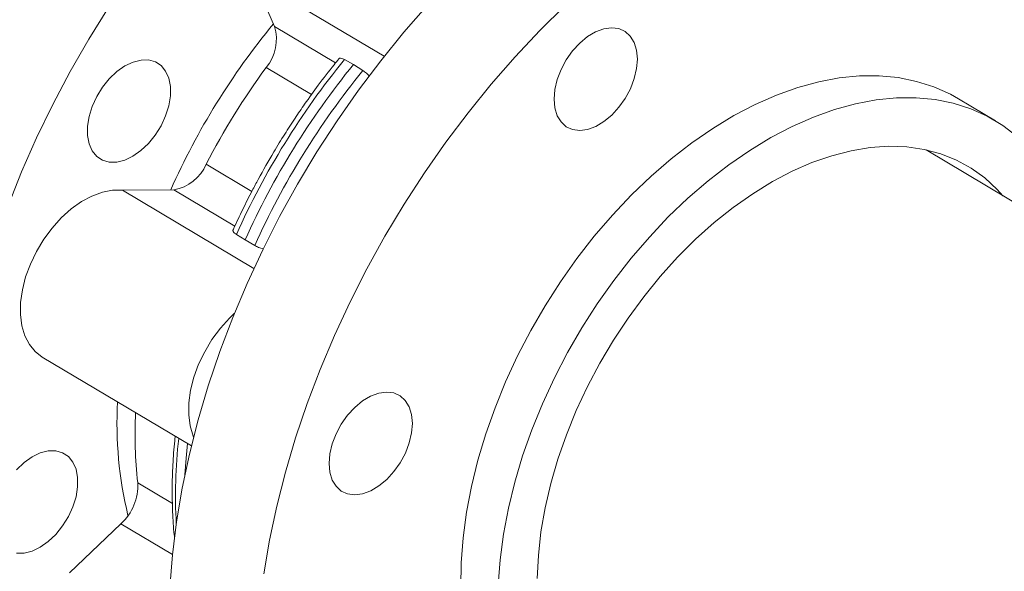
# Model space of a CAD drawing. Extents: x 19.1 to 29.8, y 0.6 to 8.7.
# Drawn here: x 22.8 to 22.9, y 5.9 to 6 of the extents above; entities that cross this region are included whole.
import ezdxf

# ---------------------------------------------------------------- set-up
doc = ezdxf.new("R2010")
doc.units = 0
doc.header["$MEASUREMENT"] = 0
doc.layers.get('0').update_dxf_attribs({"linetype": 'CONTINUOUS'})
doc.layers.add('D7', color=7, linetype='CONTINUOUS')

# ---------------------------------------------------------------- blocks, each defined once
blk = doc.blocks.new('A$C35B71561')
at = {"lineweight": 15}
for p, q in [((3.168308374652451, 3.897523670237941), (3.165696897888861, 3.903394119583844)), ((3.165696897888861, 3.903394119583844), (3.181688549922537, 3.893866443037689)), ((3.168308374652451, 3.897523670237941), (3.175769329867148, 3.893078502980593)), ((3.176836503510327, 3.893473642225617), (3.177938888590017, 3.892859509169906)), ((3.177938888590017, 3.892859509169906), (3.179092924578793, 3.892129287680694)), ((3.17282031601216, 3.889193276622102), (3.167263084033547, 3.892504223400625)), ((3.2563913040869, 3.885991151063106), (3.251889881662844, 3.888673056394941)), ((3.405230414902686, 3.788720414085274), (3.247944024665966, 3.882430172660028)), ((3.159957345439931, 3.880682069935894), (3.165522628316122, 3.877366326507975)), ((3.149699972743388, 3.87750799497436), (3.155980932312229, 3.877575451917773)), ((3.149699972743388, 3.87750799497436), (3.165765053530887, 3.867936570264209)), ((3.163449938424503, 3.873125488011029), (3.155980932312229, 3.877575451917773)), ((3.164698360136892, 3.871433702284277), (3.163632254250455, 3.872106578424367)), ((3.165888675318936, 3.870762223879444), (3.164698360136892, 3.871433702284277)), ((3.139911224250209, 3.857134979490397), (3.15814171099451, 3.846273426186652)), ((3.151583124432388, 3.841790530774446), (3.155823435121373, 3.839264193369477)), ((3.143250050788392, 3.830794318223198), (3.149521140275947, 3.836760194778783)), ((3.155820368099111, 3.833007173823651), (3.149521140275947, 3.836760194778783))]:
    blk.add_line(p, q, dxfattribs=at)
at = {"lineweight": 15, "flags": 128}
for points in [[(3.189884778123893, 3.938690373980373), (3.187904131766356, 3.937707975496018), (3.18451381281859, 3.935856669841829), (3.181139937190206, 3.933799725279277), (3.177792951696429, 3.931543392919385), (3.174483174401143, 3.929094657708509), (3.171220858450081, 3.926461196772067), (3.168016065127826, 3.923651029045175), (3.164878726967654, 3.920672907298279), (3.161818520687955, 3.917536040048081), (3.158844899169235, 3.914250034589271), (3.155967090971696, 3.910825186115771), (3.153193973633545, 3.907271982790741), (3.150534073188705, 3.903601394867829), (3.147995691712563, 3.89982486365898), (3.145586589120693, 3.895953931573198), (3.143314301129006, 3.892000756638408), (3.141185789798993, 3.887977365826629), (3.1392076338316, 3.883896252888338), (3.137385997193118, 3.87977007391919), (3.135726437977407, 3.875611555487843)], [(3.155492928574287, 3.828976341053696), (3.155816499814161, 3.832969775050794), (3.156327430795525, 3.837026427785956), (3.157024211826265, 3.841133927151398), (3.157904632375715, 3.845279564174698), (3.158966004068841, 3.849450400202976), (3.160205000681341, 3.853633624024647), (3.161617849880212, 3.857816282340016), (3.163200141603777, 3.861985477010363), (3.164947019440543, 3.866128312369495), (3.166853052962903, 3.870231978536248), (3.168912365152334, 3.874283812662602), (3.171118600663657, 3.878271211341355), (3.173464925342795, 3.882181919727349), (3.175944090301041, 3.886003845320621), (3.178548399817654, 3.889725187214967), (3.181269870741868, 3.893334440377805), (3.184100073090871, 3.896820391370321), (3.18703019352132, 3.900172293532165)], [(3.203829630220266, 3.900072511374075), (3.200726977273273, 3.89701926415036), (3.197705912109594, 3.893811800357811), (3.194775791679145, 3.890459898195967), (3.191945589330142, 3.886973947203449), (3.189224118405928, 3.883364694040612), (3.186619808889329, 3.879643352146266), (3.18414064393107, 3.875821426552996), (3.181794319251917, 3.871910718167001), (3.179588083740608, 3.867923319488249), (3.177528771551163, 3.863871485361894), (3.175622738028817, 3.85976781919514), (3.173875860192052, 3.855624983836009), (3.172293568468486, 3.85145578916566), (3.170880719269615, 3.847273130850292), (3.169641722657115, 3.843089907028622), (3.168580350963975, 3.838919071000342), (3.167699930414525, 3.834773433977045), (3.167003149383799, 3.8306659346116)], [(3.202456832287705, 3.888640845002051), (3.202552783694198, 3.889814573760557), (3.202840645923541, 3.891037215654013), (3.203309434283437, 3.89226182394799), (3.203941054702664, 3.893441289939524), (3.204711288744488, 3.894530335516613), (3.205590524251914, 3.895487094100208), (3.206544964078542, 3.896274776706033), (3.207537930870455, 3.896863094821247), (3.208531267778792, 3.897229512376231), (3.209486803969835, 3.897359877817662), (3.210367819893985, 3.897249200742158), (3.211140449927267, 3.896901747383108), (3.211774989805559, 3.896330873320425), (3.212247108972132, 3.895558521132987), (3.212538617178335, 3.894614359122034), (3.212638295278889, 3.893534661537359), (3.212542375728685, 3.892360948090886), (3.212254481643054, 3.891138290885397), (3.211785693283172, 3.88991368259142), (3.211154072863945, 3.888734216599884), (3.210383838701556, 3.887645243303112), (3.20950460319413, 3.886688484719516), (3.208550163367516, 3.885900802113689), (3.207557196575589, 3.885312483998478), (3.206563859667252, 3.884946066443492), (3.205608323476209, 3.884815701002063), (3.204727307552059, 3.884926378077566), (3.203954677639327, 3.885273759156304), (3.20332013776105, 3.885844633218987), (3.202848018594462, 3.886616985406423), (3.202556542244547, 3.887561162729408), (3.202456832287705, 3.888640845002051)], [(3.151980676651842, 3.893415090977372), (3.151001996945848, 3.89316842155549), (3.150004030213946, 3.892691488255805), (3.14902516353261, 3.89200259751337), (3.148102973224407, 3.891128274319719), (3.14727288773754, 3.890102113155432), (3.146566850766501, 3.88896348436208), (3.146011984493224, 3.88775616823385), (3.145629572235162, 3.886526636267281), (3.145434360379763, 3.885322051849421), (3.145433859595311, 3.884188704627855), (3.145628029040989, 3.883170194943217), (3.146009438662229, 3.882305703381521), (3.146563431365674, 3.881628332606793), (3.147268730217686, 3.881164241804646), (3.148098206129983, 3.880931134882838), (3.149019994035509, 3.880938073589196), (3.149998673741489, 3.881184743011078), (3.150996640473405, 3.881661676310761), (3.151975507275306, 3.882350494772885), (3.152897697583509, 3.883224817966536), (3.153727782949812, 3.884251051411136), (3.154433819920865, 3.885389680204486), (3.154988686314706, 3.886596924052403), (3.155371098452175, 3.887826528299286), (3.155566310307588, 3.889031112717147), (3.155566811212591, 3.8901643876584), (3.155372641766927, 3.891182897343038), (3.154991232025122, 3.892047461185047), (3.154437239321677, 3.892724831959773), (3.153731940469665, 3.893188922761922), (3.152902464557382, 3.89342202968373), (3.151980676651842, 3.893415090977372)], [(3.251889881662844, 3.888673056394941), (3.25089226617629, 3.889227980198012), (3.248875573779866, 3.890130535084209), (3.24674543748338, 3.890808711850298), (3.244513021818801, 3.891258979228175), (3.242189871785268, 3.891479073898774), (3.239788104710211, 3.89146765868238), (3.237320345451689, 3.891224942437391), (3.234799408317723, 3.890752237818749), (3.232238361140528, 3.890051775061076), (3.22965065149614, 3.889127486029926), (3.227049757731844, 3.887983968425686)], [(3.227049757731844, 3.887983968425686), (3.224449187519436, 3.88662735314735), (3.221862542894112, 3.885064539833122), (3.219303295934022, 3.883303884759661), (3.21678479020721, 3.88135433347832), (3.214320175612141, 3.879226257554844), (3.211922250301892, 3.876930655206094), (3.209603555891416, 3.874479414077063), (3.207376185837401, 3.871885508489974), (3.205251722810825, 3.869162318297386), (3.203241301686131, 3.866324093188132), (3.201355323196278, 3.863385598038116), (3.199603677047346, 3.860362147814214), (3.197995455091355, 3.857269542046316), (3.196539079113077, 3.854123909234501), (3.195242141548615, 3.85094163028889), (3.194111373749589, 3.847739250937316), (3.193152677718953, 3.844533569317651), (3.192371063121737, 3.841341171671878), (3.191770614705344, 3.838178850715936), (3.191354461528402, 3.835062939804875), (3.191124744260375, 3.832009803583018), (3.191082679738283, 3.829035362645827)], [(3.231551180155886, 3.88530206309385), (3.234152073920196, 3.886445580698089), (3.236739783564584, 3.887369869729241), (3.239300830741779, 3.888070332486913), (3.241821767875745, 3.888543037105556), (3.244289527134267, 3.888785753350545), (3.246691294209324, 3.888797168566937), (3.249014444242857, 3.888577073896338), (3.251246859907436, 3.888126806518462), (3.253376996203922, 3.887448629752372), (3.255393688600346, 3.886546074866176), (3.257286408243882, 3.885423846732326), (3.259045325794101, 3.88408778217137), (3.260661311302297, 3.882544922232258), (3.262125807148077, 3.880803234103288), (3.263431274027436, 3.878871825480521), (3.264570936222992, 3.876760749791233), (3.265538781483368, 3.87448107847422), (3.266329752884413, 3.872044559170108), (3.266510694286165, 3.871368361717304)], [(3.195626166684431, 3.829327898251181), (3.195855883952458, 3.832381034473039), (3.1962720371294, 3.835496945384099), (3.196872485545793, 3.838659266340043), (3.197654100143009, 3.841851663985816), (3.198612796173631, 3.845057345605481), (3.199743563972657, 3.848259724957053), (3.201040501537133, 3.851442003902664), (3.202496877515411, 3.854587636714479), (3.204105099471402, 3.857680242482378), (3.20585674562032, 3.860703692706279), (3.207742724110187, 3.863642187856295), (3.209753145234881, 3.866480412965551), (3.211877608261457, 3.869203603158139), (3.214104978315472, 3.871797508745226), (3.216423672725949, 3.874248749874257), (3.218821598036183, 3.876544352223009), (3.221286212631252, 3.878672428146485), (3.223804718358078, 3.880621979427826), (3.226363965318168, 3.882382634501285), (3.228950609943492, 3.883945447815513), (3.231551180155886, 3.88530206309385)], [(3.231560299245881, 3.879834780235367), (3.233980026140454, 3.880891290607531), (3.236385549031464, 3.881728371542911), (3.238762465618475, 3.882341053572569), (3.241096339695314, 3.882725580680852), (3.243373274563265, 3.882879685921932), (3.245579498658241, 3.882802536924039), (3.247701748670092, 3.882494413671632), (3.249727332290828, 3.881957317371956), (3.251643937920729, 3.881194372620682), (3.253440207719986, 3.880210319859366), (3.255105164798163, 3.879010878357368), (3.256628913449898, 3.877603444478057), (3.257315826569762, 3.876846588726726)], [(3.200400945513291, 3.830094939800006), (3.200537176324712, 3.832904934037654), (3.200860310521417, 3.835784148751848), (3.20136846397207, 3.838715329870125), (3.202058510029286, 3.841680698431178), (3.202926365512877, 3.844662522075001), (3.203966799933848, 3.847642806329777), (3.205173498604122, 3.850603686637491), (3.206539285871752, 3.853527390977522), (3.208055870149973, 3.856396189650717), (3.209714193613177, 3.859192997393587), (3.211504273638649, 3.861900863136286), (3.213415297411142, 3.864503594181208), (3.215435813663273, 3.866985486673588), (3.217553636504032, 3.869331641066996), (3.219756100630615, 3.871527867778607), (3.222029869346922, 3.873561101279245), (3.224361317803439, 3.875419005595212), (3.226736436584527, 3.877090434334404), (3.229140895662081, 3.878565316749732), (3.231560299245881, 3.879834780235367)], [(3.139911224250209, 3.857134979490397), (3.139909500875742, 3.857136031928931), (3.139045092799204, 3.857802581709695), (3.138333020158509, 3.858676974462336), (3.137789416315609, 3.85973940396264), (3.137426500166082, 3.86096586763674), (3.137252543438873, 3.862328657211279), (3.137271423261534, 3.863797011708746), (3.137482748620894, 3.865337756938102), (3.137881731491131, 3.866916111610406), (3.138459345150874, 3.868496342141478), (3.139202545609901, 3.870042809480159), (3.140094525736156, 3.871520525286433), (3.14111519177413, 3.87289617669531), (3.142241449448559, 3.874138625526651), (3.143447840005404, 3.875219865048585), (3.144707145360837, 3.876115383186377), (3.145990896716992, 3.876805058037718), (3.147270075882613, 3.877273205616131), (3.148515815508784, 3.877509278117175), (3.149699972743388, 3.87750799497436)], [(3.158408723664376, 3.847346188266929), (3.158349981276483, 3.847489611874819), (3.157987065126942, 3.848716075548918), (3.157813108399733, 3.850078865123455), (3.157831988222394, 3.851547219620924), (3.158043313581754, 3.853087964850278), (3.158442296451991, 3.854666319522584), (3.159019910111734, 3.856246550053656), (3.159763110570761, 3.857793017392339), (3.160655090697031, 3.859270733198612), (3.16167575673499, 3.860646384607486), (3.162802014409433, 3.861888833438828), (3.163382590481287, 3.86243843791666)], [(3.176455989080562, 3.840775526592646), (3.175821417345983, 3.8413463853433), (3.175349330035697, 3.842118752842767), (3.175057821829494, 3.84306291485372), (3.17495814372894, 3.844142612438395), (3.175054063279145, 3.845316325884868), (3.175341957364775, 3.846538983090356), (3.175810713868369, 3.847763576072305), (3.176442366143885, 3.84894305737587), (3.177212600306273, 3.850032030672642), (3.178091835813699, 3.850988789256238), (3.179046275640314, 3.851776471862065), (3.18003924243224, 3.852364789977276), (3.181032579340592, 3.852731207532262), (3.18198811553162, 3.852861572973692), (3.182869099599483, 3.852750880586157), (3.1836417295122, 3.852403499507421), (3.184276301246779, 3.851832640756767), (3.184748388557079, 3.851060273257302), (3.185039896763282, 3.850116111246347), (3.185139606720124, 3.849036428973703), (3.185043655313631, 3.847862700215199), (3.184755761228001, 3.84664004300971), (3.184287004724393, 3.845415450027764), (3.183655352448877, 3.844235968724199), (3.182885118407054, 3.843146923147112), (3.18200591475593, 3.842190179875546), (3.181051474929301, 3.841402497269721), (3.180058508137375, 3.840814179154508), (3.179065171229023, 3.840447761599522), (3.178109635037995, 3.840317396158092), (3.177228619113844, 3.840428073233596), (3.176455989080562, 3.840775526592646)], [(3.157662911810544, 3.84655868645042), (3.157488243993367, 3.844792504459829), (3.157344848712835, 3.842741728834316)], [(3.136768102677618, 3.833183607069971), (3.137689890583157, 3.833190545776329), (3.138668570289138, 3.833437215198211), (3.139666537021053, 3.833914148497895), (3.140645435679257, 3.834602982272047), (3.141567625987459, 3.8354773054657), (3.14239767949746, 3.836503523598269), (3.143103716468513, 3.837642152391622), (3.143658614718642, 3.838849411551568), (3.144040994999838, 3.840079000486419), (3.144236206855236, 3.84128358490428), (3.144236739616542, 3.842416875157562), (3.144042570170864, 3.8434353848422), (3.143661160429058, 3.844299948684212), (3.143107167846178, 3.844977247178623), (3.142401868873602, 3.845441410261085), (3.141572392961319, 3.845674517182895), (3.140650605055779, 3.845667578476535), (3.139671925349798, 3.845420909054655), (3.138673958617897, 3.844943975754969), (3.137695060080244, 3.844255069700504), (3.136772869772042, 3.843380746506853)]]:
    blk.add_lwpolyline(points, dxfattribs=at)
at = {"lineweight": 15}
for centre, radius, start, end in [((3.235735924181295, 3.841953572281351), 0.08767405044543224, 140.4092357384978, 156.0302224926849), ((3.163104326013521, 3.895988840496255), 0.005425663514480109, 320.0404090690559, 16.43236626319734), ((3.251993115585389, 3.832265492218051), 0.0969275707213785, 140.8403513638972, 155.7298318322964), ((3.25319501462614, 3.831549366579988), 0.09706914077275974, 140.8307640748682, 155.7395057919211), ((3.238604487205887, 3.840248920778041), 0.08843196514143686, 143.7784128277401, 152.7919274454405), ((3.254249536653912, 3.830921137673096), 0.09692757072144549, 140.8403513639004, 155.7298318322914), ((3.155177851079852, 3.882701557251105), 0.005188631356550521, 278.9038681008821, 337.0944067612224), ((3.196479182072874, 3.848971528630337), 0.04743451918008041, 176.7650084184144, 193.6607785510015), ((3.20254240960605, 3.847645660016488), 0.05129455413444643, 176.990592493549, 186.5544387583153), ((3.217248850393897, 3.840212510350847), 0.06105573624586692, 173.432506070091, 183.2305688371886), ((3.145180307211458, 3.841477326690141), 0.006410473084183616, 312.6211052590265, 2.800482771673019)]:
    blk.add_arc(centre, radius, start, end, dxfattribs=at)
for points, knots in [([(3.176161794942796, 3.89355298368142), (3.17596573695948, 3.893317620472137), (3.175099980815997, 3.892278299650046), (3.173702545862522, 3.890433633930179), (3.172120369809942, 3.888248244419234), (3.17076007039098, 3.886250944419807), (3.169495738714939, 3.88430977779926), (3.168652982060575, 3.882919339858532), (3.168211420445314, 3.882190821110122)], [0, 0, 0, 0, 0.06702828211535626, 0.2959846166412768, 0.5014872796724734, 0.6504473912592099, 0.816852215000288, 1, 1, 1, 1]), ([(3.176152699809091, 3.893559977148819), (3.176152726269461, 3.893560135948809), (3.176165876101091, 3.893639053693917), (3.176338245906546, 3.893654458566616), (3.176587737369484, 3.893603814018553), (3.176777738886852, 3.893504391974654), (3.176836503510327, 3.893473642225617)], [0, 0, 0, 0, 0.0008316803958863089, 0.413314516977311, 0.8185469674668054, 1, 1, 1, 1]), ([(3.179092924578793, 3.892129287680694), (3.179236727652761, 3.892030858235293), (3.179492052922253, 3.891856094762), (3.179749221497442, 3.891601548977846), (3.179861548820892, 3.891490367249647)], [0, 0, 0, 0, 0.5632152048027567, 0.9999999999999999, 0.9999999999999999, 0.9999999999999999, 0.9999999999999999]), ([(3.168211420445314, 3.882190821110122), (3.167564191293845, 3.881076621005453), (3.166656898308357, 3.879514722971177), (3.165407812273212, 3.877164821254132), (3.164394239496271, 3.875146222954207), (3.16361414794336, 3.8735332723836), (3.163243530765225, 3.872680635850582), (3.163223875820275, 3.872635417967812)], [0, 0, 0, 0, 0.3572877662838898, 0.5008499438233979, 0.7391580368276622, 0.9861667652564832, 1, 1, 1, 1]), ([(3.163632254250455, 3.872106578424367), (3.163521054098975, 3.872186188207349), (3.163298680170765, 3.872345388891251), (3.163179624961852, 3.87252825121961), (3.163228546661667, 3.872601599149283), (3.163244937905485, 3.872626174415549)], [0, 0, 0, 0, 0.3994380566460027, 0.7987813734727378, 1, 1, 1, 1]), ([(3.166963748700052, 3.870326963205098), (3.166852970260532, 3.870359180619987), (3.166544451950383, 3.870448906224006), (3.166174207383829, 3.87060907899321), (3.165956123091117, 3.870726048322762), (3.165888675318936, 3.870762223879444)], [0, 0, 0, 0, 0.2789990492914958, 0.7770132490298156, 1, 1, 1, 1]), ([(3.156161568031177, 3.847453137746403), (3.156139471441715, 3.84727340924279), (3.155995008611921, 3.846098382287725), (3.155859907435424, 3.843964176339906), (3.155761569314546, 3.841057668185393), (3.155829273702164, 3.838212340385716), (3.155935831539505, 3.83623170583656), (3.156062733060477, 3.835227280399637), (3.156075510277926, 3.835126148733805)], [0, 0, 0, 0, 0.04180125740387175, 0.2732877825066378, 0.5058626568088681, 0.7393921219411715, 0.9737604128008287, 1, 1, 1, 1])]:
    blk.add_open_spline(points, degree=3, knots=knots, dxfattribs=at)

msp = doc.modelspace()

# ---------------------------------------------------------------- block references
at = {"layer": 'D7', "color": 7, "linetype": 'Continuous'}
msp.add_blockref('A$C35B71561', (19.6319136204103, 2.089767116717152), dxfattribs=at)

doc.saveas('drawing.dxf')
